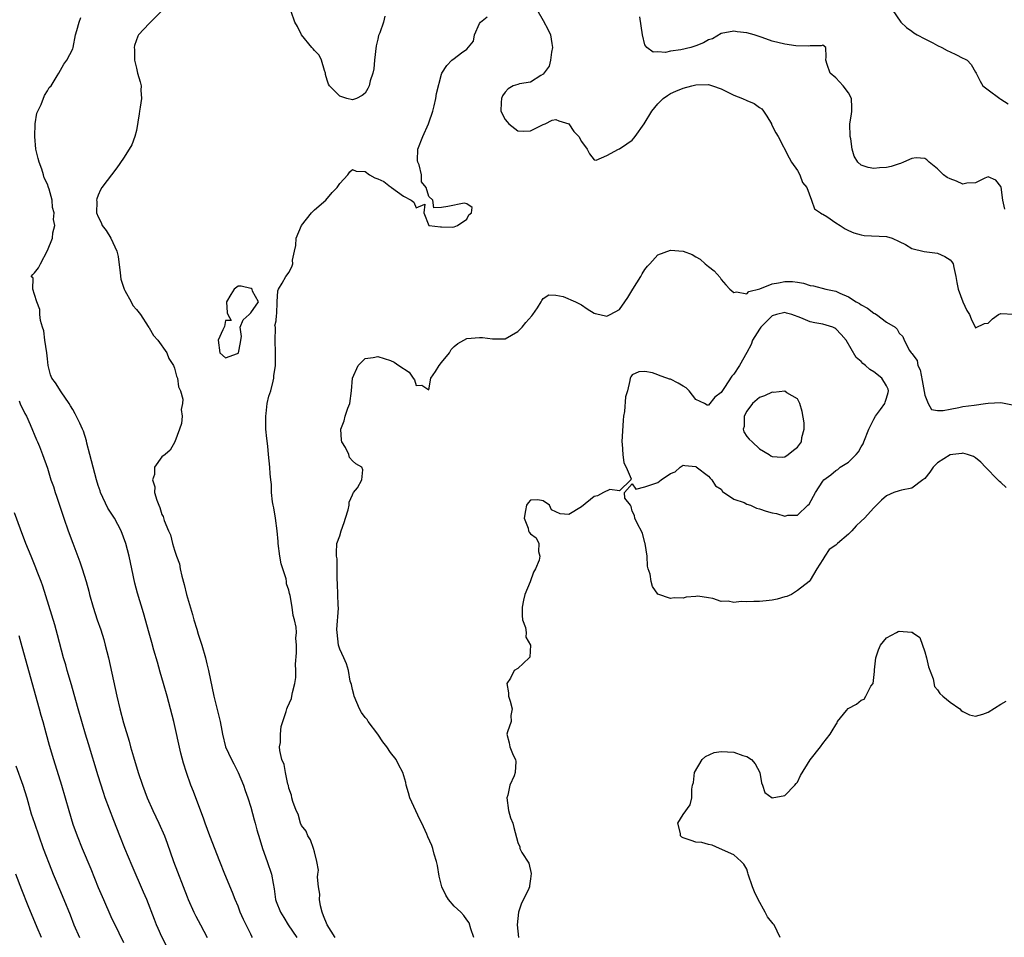
# Model space of a CAD drawing. Units: inches. Extents: x 2589000 to 2592000, y 1542000 to 1545000.
# Drawn here: x 2589305 to 2589460, y 1542261 to 1542405 of the extents above; entities that cross this region are included whole.
import ezdxf

# ---------------------------------------------------------------- set-up
doc = ezdxf.new("R2010")
doc.units = ezdxf.units.IN
doc.header["$MEASUREMENT"] = 0
doc.layers.add('LD25891542_2ft', color=9, linetype='Continuous')

msp = doc.modelspace()

# ---------------------------------------------------------------- linework, layer by layer
at = {"layer": 'LD25891542_2ft'}
for points, elevation in [([(2589327, 1542406.77), (2589325.2, 1542405), (2589325, 1542404.77), (2589323.36, 1542403), (2589323.21, 1542402.79), (2589322.7, 1542401.3), (2589322.66, 1542401), (2589322.7, 1542400.7), (2589322.71, 1542399), (2589323, 1542397.74), (2589323.19, 1542397), (2589323.61, 1542395.61), (2589323.76, 1542395), (2589323.72, 1542394.28), (2589323.8, 1542393), (2589323.61, 1542391.61), (2589323.48, 1542391), (2589323.43, 1542390.57), (2589323, 1542387.94), (2589322.78, 1542387), (2589322.28, 1542385.72), (2589321.88, 1542385), (2589321, 1542383.59), (2589319.91, 1542382.09), (2589317.59, 1542379), (2589317.36, 1542378.64), (2589317, 1542377.81), (2589316.77, 1542377.23), (2589316.75, 1542377), (2589316.78, 1542376.78), (2589316.75, 1542375), (2589317, 1542374.37), (2589317.49, 1542373.49), (2589317.63, 1542373), (2589318.23, 1542372.23), (2589318.97, 1542371), (2589319.94, 1542369), (2589320.16, 1542368.16), (2589320.44, 1542365.56), (2589320.57, 1542364.57), (2589321.07, 1542363), (2589321.19, 1542362.81), (2589322.19, 1542361), (2589322.43, 1542360.43), (2589323, 1542359.82), (2589323.64, 1542359), (2589324.85, 1542357.15), (2589324.95, 1542356.95), (2589325, 1542356.9), (2589325.71, 1542355.71), (2589326.37, 1542355), (2589327.81, 1542353), (2589328.12, 1542352.12), (2589328.83, 1542351), (2589329, 1542350.55), (2589329.31, 1542349.31), (2589329.48, 1542349), (2589329.64, 1542347.64), (2589329.97, 1542347), (2589330.29, 1542345.71), (2589330.25, 1542345), (2589330.07, 1542344.07), (2589330.23, 1542343), (2589330.11, 1542341.89), (2589329.81, 1542341), (2589329.07, 1542339), (2589328.31, 1542337.69), (2589327.52, 1542337), (2589327, 1542336.65), (2589325.87, 1542335), (2589325.86, 1542333.86), (2589325.56, 1542333), (2589325.9, 1542331.9), (2589325.88, 1542331), (2589326.2, 1542329.8), (2589326.51, 1542329), (2589326.67, 1542328.67), (2589327, 1542327.58), (2589327.23, 1542327.23), (2589327.38, 1542326.62), (2589328.07, 1542325), (2589328.37, 1542324.37), (2589328.69, 1542323), (2589329, 1542321.97), (2589329.33, 1542321), (2589329.78, 1542319.78), (2589329.9, 1542319), (2589330.14, 1542317.86), (2589330.54, 1542316.54), (2589330.91, 1542315), (2589331.85, 1542311.85), (2589332.05, 1542311), (2589332.5, 1542309.5), (2589332.71, 1542308.71), (2589333.3, 1542307), (2589333.88, 1542305), (2589334.08, 1542304.08), (2589334.35, 1542303), (2589335.18, 1542299), (2589336.19, 1542295), (2589336.43, 1542293.57), (2589336.55, 1542293), (2589337.03, 1542291), (2589337.97, 1542289), (2589338.32, 1542288.32), (2589339.04, 1542287), (2589339.84, 1542285), (2589340.12, 1542284.12), (2589340.53, 1542283), (2589341, 1542281.54), (2589341.53, 1542279.53), (2589341.69, 1542279), (2589341.97, 1542277.97), (2589342.42, 1542276.42), (2589342.85, 1542275), (2589343.58, 1542273), (2589344.26, 1542271), (2589344.5, 1542269.5), (2589344.67, 1542268.67), (2589344.9, 1542267), (2589345, 1542266.67), (2589345.65, 1542265), (2589346.18, 1542264.18), (2589346.86, 1542263), (2589348.25, 1542261)], 8720), ([(2589362.06, 1542405.94), (2589361.87, 1542405), (2589361.3, 1542403.3), (2589361.09, 1542402.91), (2589361, 1542402.31), (2589360.74, 1542401.26), (2589360.44, 1542399), (2589360.33, 1542397.67), (2589360.19, 1542397), (2589359.79, 1542395.79), (2589359.62, 1542395), (2589359.43, 1542394.57), (2589359, 1542393.82), (2589358.54, 1542393.46), (2589357.62, 1542393), (2589357, 1542392.77), (2589356.13, 1542393), (2589355, 1542393.37), (2589353.38, 1542395), (2589353.23, 1542395.23), (2589353, 1542395.88), (2589352.74, 1542396.74), (2589352.76, 1542397), (2589352.62, 1542397.38), (2589352.13, 1542399), (2589351.78, 1542399.78), (2589351, 1542400.52), (2589350.8, 1542400.8), (2589350.61, 1542401), (2589348.95, 1542403), (2589348.34, 1542404.34), (2589347.95, 1542405), (2589347.34, 1542406.66)], 8720), ([(2589385.97, 1542407), (2589387, 1542405.27), (2589387.8, 1542403.8), (2589388.16, 1542403), (2589388.34, 1542401.65), (2589388.46, 1542401), (2589388.3, 1542400.3), (2589388.13, 1542399), (2589387.92, 1542398.08), (2589387, 1542396.8), (2589386.63, 1542396.63), (2589385, 1542395.57), (2589383.28, 1542395.28), (2589383, 1542395.21), (2589382.29, 1542395), (2589381.47, 1542394.53), (2589381, 1542393.99), (2589380.59, 1542393.41), (2589380.44, 1542393), (2589380.36, 1542392.36), (2589380.32, 1542391), (2589381, 1542389.7), (2589381.3, 1542389.3), (2589381.57, 1542389), (2589383, 1542387.93), (2589383.86, 1542387.86), (2589385, 1542387.92), (2589387, 1542388.88), (2589387.29, 1542389), (2589388.42, 1542389.58), (2589389, 1542389.67), (2589389.47, 1542389.47), (2589391, 1542389), (2589391.82, 1542387.82), (2589392.58, 1542387), (2589393, 1542386.25), (2589393.91, 1542385), (2589394.29, 1542384.29), (2589395, 1542383.34), (2589395.3, 1542383.3), (2589397, 1542384.04), (2589398.86, 1542385), (2589399, 1542385.05), (2589400.14, 1542385.86), (2589401, 1542386.46), (2589401.26, 1542386.74), (2589401.46, 1542387), (2589402.87, 1542389), (2589404.07, 1542391), (2589405, 1542392.17), (2589405.85, 1542393), (2589406.53, 1542393.47), (2589407, 1542393.75), (2589407.86, 1542394.14), (2589409, 1542394.59), (2589410.38, 1542395), (2589411, 1542395.14), (2589413, 1542395.18), (2589413.16, 1542395.16), (2589413.63, 1542395), (2589415, 1542394.51), (2589417, 1542393.52), (2589418.36, 1542393), (2589419, 1542392.69), (2589420.2, 1542392.2), (2589421, 1542391.6), (2589421.36, 1542391.36), (2589421.64, 1542391), (2589422.19, 1542390.19), (2589422.88, 1542389), (2589422.91, 1542388.91), (2589423.6, 1542387.6), (2589423.94, 1542387), (2589425.66, 1542383.66), (2589426.07, 1542383), (2589427, 1542381.65), (2589427.38, 1542381), (2589427.8, 1542379.8), (2589428.47, 1542379), (2589429.22, 1542377), (2589429.66, 1542375.66), (2589430.62, 1542375), (2589430.83, 1542374.83), (2589431, 1542374.78), (2589431.59, 1542374.41), (2589433, 1542373.42), (2589433.68, 1542373), (2589434.51, 1542372.51), (2589435, 1542372.25), (2589435.87, 1542371.87), (2589437, 1542371.53), (2589437.46, 1542371.46), (2589441, 1542371.29), (2589441.86, 1542371), (2589443, 1542370.52), (2589444, 1542370), (2589445, 1542369.42), (2589446.94, 1542368.94), (2589449, 1542368.68), (2589450.16, 1542368.16), (2589451, 1542367.61), (2589451.29, 1542367.29), (2589451.46, 1542367), (2589451.6, 1542366.4), (2589451.89, 1542365), (2589452.06, 1542364.06), (2589452.29, 1542363), (2589453, 1542360.99), (2589453.63, 1542359.63), (2589454.03, 1542359), (2589454.31, 1542358.31), (2589455, 1542356.94), (2589456.42, 1542357.58), (2589457, 1542357.65), (2589457.69, 1542358.31), (2589458.6, 1542359), (2589459, 1542359.15), (2589461, 1542359.09)], 8722), ([(2589441.9, 1542407), (2589443.27, 1542405), (2589444.14, 1542404.14), (2589445, 1542403.59), (2589445.31, 1542403.31), (2589445.8, 1542403), (2589447, 1542402.37), (2589448.27, 1542401.73), (2589449, 1542401.34), (2589449.71, 1542401), (2589450.55, 1542400.55), (2589451, 1542400.32), (2589451.92, 1542399.92), (2589453, 1542399.32), (2589453.25, 1542399.25), (2589453.7, 1542399), (2589454.33, 1542398.33), (2589455, 1542397.15), (2589455.11, 1542397), (2589455.73, 1542395.73), (2589456.14, 1542395), (2589457, 1542394.34), (2589458.8, 1542393), (2589459, 1542392.88), (2589460.13, 1542392.13)], 8718), ([(2589341.28, 1542261), (2589341.17, 1542261.17), (2589341, 1542261.55), (2589340.26, 1542263), (2589339.86, 1542263.86), (2589339.35, 1542265), (2589339, 1542265.93), (2589338.55, 1542267), (2589338.12, 1542268.12), (2589336.93, 1542271), (2589336.12, 1542273), (2589334.56, 1542277), (2589333.82, 1542279), (2589333.62, 1542279.62), (2589331.98, 1542283.98), (2589331.57, 1542285), (2589330.87, 1542287), (2589330.44, 1542288.44), (2589330.02, 1542290.02), (2589328.87, 1542295), (2589328.37, 1542297), (2589327.84, 1542299), (2589327.27, 1542301), (2589326.74, 1542302.74), (2589326.31, 1542304.31), (2589325.76, 1542306.24), (2589325.44, 1542307.44), (2589325, 1542308.91), (2589324.1, 1542312.1), (2589323.19, 1542315.19), (2589322.78, 1542316.78), (2589322.28, 1542319), (2589321.86, 1542321), (2589321.35, 1542323), (2589321, 1542324), (2589320.62, 1542325), (2589319.55, 1542327), (2589318.54, 1542328.54), (2589317.38, 1542331), (2589317.29, 1542331.29), (2589317, 1542332.12), (2589316.73, 1542333), (2589315.67, 1542337), (2589315.22, 1542338.78), (2589315.15, 1542339.15), (2589314.69, 1542340.69), (2589314.55, 1542341), (2589314.1, 1542341.9), (2589313.4, 1542343.4), (2589313, 1542344.06), (2589312.66, 1542344.66), (2589312.44, 1542345), (2589311.17, 1542346.83), (2589310.28, 1542348.28), (2589309.69, 1542349), (2589309.52, 1542349.52), (2589309.12, 1542351), (2589309, 1542352.06), (2589308.93, 1542353), (2589308.63, 1542355), (2589308.43, 1542356.43), (2589308.23, 1542357), (2589307.92, 1542358.08), (2589307.83, 1542359), (2589307.81, 1542359.81), (2589307.33, 1542361), (2589307, 1542362.17), (2589306.71, 1542363), (2589306.75, 1542364.75), (2589306.46, 1542365), (2589306.7, 1542365.3), (2589307, 1542365.58), (2589307.62, 1542366.38), (2589307.92, 1542367), (2589309, 1542369.06), (2589309.82, 1542371), (2589309.84, 1542371.84), (2589310.19, 1542373), (2589309.97, 1542373.97), (2589310.08, 1542375), (2589309.83, 1542375.83), (2589309.75, 1542377), (2589309.29, 1542378.71), (2589309.2, 1542379), (2589309, 1542379.52), (2589308.5, 1542380.5), (2589308.39, 1542381), (2589308.12, 1542381.88), (2589307.69, 1542383), (2589307.54, 1542383.54), (2589307.21, 1542385), (2589307.01, 1542387), (2589307.09, 1542389), (2589307.34, 1542390.66), (2589308.04, 1542392.04), (2589308.54, 1542393.46), (2589309, 1542394.17), (2589309.3, 1542394.7), (2589309.58, 1542395), (2589310.55, 1542396.55), (2589310.8, 1542397), (2589311.61, 1542398.39), (2589312.08, 1542399), (2589313, 1542400.81), (2589313.06, 1542401), (2589313.45, 1542403), (2589313.66, 1542403.66), (2589313.99, 1542405), (2589314.25, 1542405.75)], 8718), ([(2589354.25, 1542261), (2589353, 1542263), (2589352.42, 1542264.42), (2589352.22, 1542265), (2589351.97, 1542266.03), (2589351.81, 1542267), (2589351.84, 1542267.84), (2589351.64, 1542269), (2589351.5, 1542270.5), (2589351.57, 1542271), (2589351.64, 1542271.64), (2589351.38, 1542273), (2589351, 1542274.49), (2589350.86, 1542275), (2589350.4, 1542276.4), (2589349.97, 1542277), (2589349.73, 1542277.73), (2589349, 1542278.64), (2589348.84, 1542279), (2589348.43, 1542280.43), (2589348.13, 1542281), (2589347.6, 1542282.4), (2589347.46, 1542283), (2589347.42, 1542283.42), (2589347, 1542284.5), (2589346.93, 1542284.93), (2589346.85, 1542285.15), (2589346.47, 1542287), (2589346.26, 1542288.26), (2589345.9, 1542289), (2589345.55, 1542290.45), (2589345.54, 1542291), (2589345.67, 1542291.67), (2589345.66, 1542293), (2589345.79, 1542294.21), (2589346.58, 1542296.58), (2589346.67, 1542297), (2589346.76, 1542297.24), (2589347.38, 1542298.62), (2589347.47, 1542299), (2589347.54, 1542299.54), (2589347.93, 1542301), (2589348.06, 1542301.94), (2589348.07, 1542303), (2589348.04, 1542304.04), (2589348.21, 1542305.78), (2589348.2, 1542307), (2589348.11, 1542308.11), (2589348.17, 1542309), (2589348.15, 1542309.85), (2589347.9, 1542311), (2589347.65, 1542311.65), (2589347.52, 1542313), (2589347.2, 1542314.8), (2589347.11, 1542315.11), (2589347, 1542315.63), (2589346.64, 1542316.64), (2589346.63, 1542317), (2589346.54, 1542317.46), (2589345.79, 1542319.8), (2589345.58, 1542321), (2589345.3, 1542323), (2589345.3, 1542323.3), (2589345.13, 1542325), (2589344.88, 1542327), (2589344.63, 1542328.63), (2589344.54, 1542329), (2589344.43, 1542329.57), (2589344.28, 1542331), (2589344.28, 1542332.28), (2589344.17, 1542333), (2589344.06, 1542333.94), (2589344.02, 1542335), (2589343.79, 1542337), (2589343.68, 1542338.32), (2589343.5, 1542339.5), (2589343.39, 1542341), (2589343.34, 1542343), (2589343.42, 1542343.42), (2589343.59, 1542345), (2589343.83, 1542346.17), (2589344.13, 1542347), (2589344.52, 1542348.52), (2589344.62, 1542349), (2589344.65, 1542349.35), (2589344.88, 1542351), (2589344.91, 1542353), (2589344.82, 1542355), (2589344.89, 1542356.89), (2589344.87, 1542357), (2589344.79, 1542357.21), (2589345, 1542358.02), (2589345.07, 1542358.93), (2589345.11, 1542359.11), (2589345.17, 1542361), (2589345.27, 1542362.73), (2589345.36, 1542363), (2589345.93, 1542363.93), (2589346.49, 1542365), (2589346.73, 1542365.27), (2589347, 1542365.6), (2589347.47, 1542366.53), (2589347.59, 1542367), (2589347.54, 1542367.54), (2589347.86, 1542369), (2589348.11, 1542369.89), (2589348.14, 1542371), (2589348.97, 1542373.03), (2589350.56, 1542375), (2589351, 1542375.5), (2589352.79, 1542377), (2589353.81, 1542378.19), (2589354.6, 1542379), (2589355, 1542379.61), (2589356.24, 1542381), (2589356.57, 1542381.43), (2589357, 1542381.83), (2589357.55, 1542381.55), (2589359, 1542381.52), (2589359.68, 1542381), (2589360.52, 1542380.52), (2589361, 1542380.36), (2589361.91, 1542379.91), (2589363, 1542379.07), (2589363.07, 1542379.06), (2589363.13, 1542379), (2589365, 1542377.65), (2589366.2, 1542377), (2589366.67, 1542376.67), (2589367, 1542375.78), (2589368.39, 1542376.39), (2589368.24, 1542375), (2589369, 1542373.02), (2589369.06, 1542373), (2589370.83, 1542372.83), (2589371, 1542372.79), (2589372.77, 1542372.77), (2589373, 1542372.79), (2589373.52, 1542373), (2589375, 1542374.01), (2589375.31, 1542374.69), (2589375.73, 1542375), (2589375.83, 1542375.83), (2589375, 1542376.42), (2589374.55, 1542376.55), (2589371.99, 1542375.99), (2589371, 1542375.83), (2589369.8, 1542375.8), (2589369.64, 1542377), (2589369, 1542377.58), (2589368.57, 1542379), (2589367.87, 1542379.87), (2589367.84, 1542381), (2589367.47, 1542382.53), (2589367.26, 1542383), (2589367.23, 1542383.23), (2589367.29, 1542385), (2589368.04, 1542387), (2589368.96, 1542389), (2589369, 1542389.15), (2589369.64, 1542391), (2589369.86, 1542391.86), (2589370.09, 1542393), (2589370.22, 1542393.78), (2589371, 1542396.84), (2589371.06, 1542397), (2589371.82, 1542398.18), (2589372.62, 1542399), (2589373, 1542399.26), (2589374.16, 1542400.16), (2589375, 1542400.73), (2589376.01, 1542401.99), (2589376.21, 1542403), (2589377, 1542404.79), (2589377.14, 1542405), (2589378.19, 1542405.81)], 8722), ([(2589459.6, 1542375.6), (2589459.28, 1542377), (2589459.03, 1542379.03), (2589459, 1542379.14), (2589458.17, 1542380.17), (2589457, 1542380.66), (2589456.48, 1542380.48), (2589455, 1542379.7), (2589453.65, 1542379.65), (2589453, 1542379.5), (2589451.99, 1542379.99), (2589451, 1542380.33), (2589450.56, 1542380.56), (2589449.97, 1542381), (2589449, 1542381.92), (2589447.69, 1542383), (2589447.36, 1542383.36), (2589447, 1542383.57), (2589445.64, 1542383.64), (2589445, 1542383.55), (2589443.65, 1542383), (2589443.22, 1542382.78), (2589443, 1542382.73), (2589441.71, 1542382.29), (2589441, 1542382.12), (2589439.91, 1542382.09), (2589439, 1542381.98), (2589438.13, 1542382.13), (2589437, 1542382.52), (2589436.48, 1542383), (2589435.9, 1542383.9), (2589435.59, 1542385), (2589435.36, 1542386.64), (2589435.27, 1542387), (2589435.24, 1542389), (2589435.47, 1542390.53), (2589435.55, 1542391), (2589435.55, 1542391.55), (2589435.49, 1542393), (2589435, 1542393.87), (2589434.17, 1542395), (2589433.59, 1542395.59), (2589433, 1542396.23), (2589432.14, 1542397), (2589431.68, 1542398.32), (2589431.47, 1542399), (2589431.52, 1542399.52), (2589431.46, 1542401), (2589431, 1542401.37), (2589430.71, 1542401.29), (2589429, 1542401.28), (2589428.78, 1542401.22), (2589426.75, 1542401.25), (2589425, 1542401.53), (2589423, 1542402.02), (2589421.41, 1542402.59), (2589420.17, 1542403), (2589419, 1542403.32), (2589417.49, 1542403.49), (2589417, 1542403.58), (2589415, 1542403.19), (2589413.6, 1542402.4), (2589413, 1542402.2), (2589412.23, 1542401.77), (2589411, 1542401.26), (2589410.22, 1542401), (2589408.62, 1542400.62), (2589407, 1542400.41), (2589406.25, 1542400.25), (2589405, 1542400.33), (2589404.28, 1542400.28), (2589403.27, 1542401), (2589403, 1542401.42), (2589402.59, 1542403), (2589402.18, 1542405.82)], 8720), ([(2589376.1, 1542261), (2589375.59, 1542262.41), (2589375.34, 1542263.34), (2589375, 1542263.78), (2589374.5, 1542264.5), (2589374.04, 1542265), (2589373, 1542265.96), (2589372.12, 1542267), (2589371.66, 1542267.66), (2589371.05, 1542269), (2589370.65, 1542270.65), (2589370.36, 1542272.36), (2589370.21, 1542273), (2589369.85, 1542274.15), (2589369.66, 1542275), (2589369.5, 1542275.5), (2589368.87, 1542276.87), (2589368.71, 1542277.29), (2589367.92, 1542279), (2589367.6, 1542279.6), (2589366.96, 1542280.96), (2589366.04, 1542283), (2589365.79, 1542283.79), (2589365.45, 1542285), (2589365.38, 1542285.38), (2589364.91, 1542287), (2589364.24, 1542288.24), (2589363.87, 1542289), (2589363, 1542290.13), (2589362.39, 1542291), (2589361.79, 1542291.79), (2589361, 1542292.99), (2589359.46, 1542295), (2589359.29, 1542295.29), (2589359, 1542295.61), (2589358.42, 1542296.42), (2589358.12, 1542297), (2589357.25, 1542299), (2589357.23, 1542299.23), (2589357, 1542300.01), (2589356.82, 1542300.82), (2589356.65, 1542301.35), (2589356.36, 1542303), (2589356.06, 1542304.06), (2589355.61, 1542305), (2589355, 1542306.4), (2589354.82, 1542307), (2589354.57, 1542309), (2589354.53, 1542309.47), (2589354.8, 1542312.8), (2589354.73, 1542313.27), (2589354.7, 1542315), (2589354.64, 1542316.64), (2589354.57, 1542317.43), (2589354.59, 1542319), (2589354.57, 1542320.57), (2589354.5, 1542321), (2589354.49, 1542321.51), (2589354.56, 1542323), (2589355, 1542324.21), (2589355.19, 1542325), (2589355.7, 1542326.3), (2589355.88, 1542327), (2589356.3, 1542328.3), (2589356.48, 1542329), (2589356.48, 1542329.52), (2589357, 1542330.66), (2589357.09, 1542330.91), (2589357.18, 1542331), (2589357.76, 1542331.76), (2589358.44, 1542333), (2589358.6, 1542334.6), (2589358.49, 1542335), (2589357.52, 1542335.52), (2589357, 1542336), (2589356.54, 1542336.54), (2589356.41, 1542337), (2589355.88, 1542338.12), (2589355.34, 1542339), (2589355.27, 1542339.27), (2589355.16, 1542341), (2589355.7, 1542342.3), (2589355.87, 1542343), (2589356.28, 1542344.28), (2589356.56, 1542345), (2589356.83, 1542347), (2589357.02, 1542349), (2589357.89, 1542351), (2589359, 1542352.11), (2589360.23, 1542352.23), (2589361, 1542352.4), (2589363, 1542351.79), (2589363.53, 1542351.53), (2589364.27, 1542351), (2589365.93, 1542349.93), (2589366.55, 1542349), (2589366.75, 1542348.75), (2589367, 1542347.86), (2589367.88, 1542347.88), (2589369, 1542347.14), (2589369.33, 1542349), (2589370.04, 1542350.04), (2589370.62, 1542351), (2589371, 1542351.45), (2589372.25, 1542353), (2589372.51, 1542353.49), (2589373, 1542353.99), (2589373.56, 1542354.44), (2589375, 1542355.22), (2589377, 1542355.42), (2589377.42, 1542355.42), (2589379, 1542355.17), (2589379.19, 1542355.19), (2589381, 1542355.17), (2589383, 1542356.32), (2589383.68, 1542357), (2589384.25, 1542357.75), (2589385.18, 1542358.82), (2589385.37, 1542359), (2589386.08, 1542360.08), (2589386.65, 1542361), (2589386.77, 1542361.23), (2589387, 1542361.54), (2589387.89, 1542362.11), (2589389, 1542362.05), (2589390.16, 1542361.84), (2589392.07, 1542361), (2589392.68, 1542360.68), (2589393, 1542360.56), (2589393.9, 1542359.9), (2589395, 1542359.23), (2589395.17, 1542359.17), (2589395.9, 1542359), (2589397, 1542358.75), (2589397.52, 1542359), (2589399, 1542359.82), (2589399.86, 1542361), (2589400.31, 1542361.69), (2589401.09, 1542363), (2589402.36, 1542365), (2589402.58, 1542365.42), (2589403, 1542366.07), (2589403.38, 1542366.62), (2589403.78, 1542367), (2589405, 1542368.38), (2589407, 1542369.14), (2589409, 1542368.96), (2589410.44, 1542368.44), (2589411, 1542368.09), (2589411.7, 1542367.7), (2589412.48, 1542367), (2589413, 1542366.57), (2589413.89, 1542365.89), (2589414.81, 1542364.81), (2589415, 1542364.53), (2589415.7, 1542363.7), (2589416.34, 1542363), (2589417, 1542362.46), (2589417.42, 1542362.58), (2589419, 1542362.29), (2589419.36, 1542362.64), (2589421.05, 1542363.04), (2589423, 1542363.85), (2589424.02, 1542364.02), (2589425, 1542364.21), (2589426.21, 1542364.21), (2589427, 1542364.08), (2589427.96, 1542363.96), (2589429, 1542363.6), (2589429.51, 1542363.51), (2589431.45, 1542363), (2589433, 1542362.66), (2589433.65, 1542362.35), (2589435, 1542361.81), (2589436.22, 1542361), (2589436.75, 1542360.75), (2589437, 1542360.55), (2589438, 1542360), (2589439, 1542359.24), (2589439.16, 1542359.16), (2589439.42, 1542359), (2589441, 1542357.8), (2589442.36, 1542357), (2589442.69, 1542356.69), (2589443, 1542356.09), (2589443.56, 1542355.56), (2589443.76, 1542355), (2589444.63, 1542353.37), (2589444.89, 1542353), (2589444.95, 1542352.95), (2589445, 1542352.86), (2589445.8, 1542351.8), (2589445.92, 1542351), (2589446.31, 1542350.31), (2589446.62, 1542348.62), (2589447, 1542346.33), (2589447.57, 1542345), (2589448.07, 1542344.07), (2589449, 1542343.93), (2589449.89, 1542343.89), (2589451, 1542344.15), (2589452.38, 1542344.38), (2589453, 1542344.52), (2589454.78, 1542344.78), (2589456.57, 1542345), (2589457, 1542345.07), (2589459, 1542345.19), (2589460.81, 1542344.81)], 8724), ([(2589459.82, 1542331.82), (2589459, 1542332.6), (2589458.75, 1542332.75), (2589458.49, 1542333), (2589456.56, 1542335), (2589455.81, 1542335.81), (2589455, 1542336.45), (2589454.68, 1542336.68), (2589453.72, 1542337), (2589453, 1542337.19), (2589452.85, 1542337.15), (2589451.44, 1542337), (2589451, 1542336.94), (2589449, 1542335.68), (2589448.31, 1542335), (2589447.81, 1542334.19), (2589447, 1542333.22), (2589446.73, 1542333), (2589445, 1542331.7), (2589443.37, 1542331.37), (2589443, 1542331.27), (2589442.17, 1542331), (2589441, 1542330.47), (2589440.19, 1542329.81), (2589439.4, 1542329), (2589439, 1542328.62), (2589437.52, 1542327), (2589437, 1542326.49), (2589436.2, 1542325.8), (2589435.55, 1542325), (2589435, 1542324.48), (2589433.28, 1542323), (2589433, 1542322.71), (2589431.96, 1542322.04), (2589431.29, 1542321), (2589431, 1542320.46), (2589430.02, 1542319), (2589429, 1542317.22), (2589428.81, 1542317), (2589427, 1542315.6), (2589426.03, 1542315), (2589425.33, 1542314.67), (2589425, 1542314.62), (2589423.78, 1542314.22), (2589423, 1542314.08), (2589422.04, 1542313.96), (2589421, 1542313.88), (2589420.13, 1542313.87), (2589419, 1542313.82), (2589418.13, 1542313.87), (2589417, 1542313.73), (2589416.07, 1542313.93), (2589415, 1542313.88), (2589413.65, 1542314.35), (2589413, 1542314.43), (2589411.3, 1542314.7), (2589411, 1542314.68), (2589409.47, 1542314.53), (2589409, 1542314.38), (2589407.57, 1542314.43), (2589407, 1542314.35), (2589405.01, 1542315.01), (2589404.21, 1542316.21), (2589403.97, 1542317), (2589403.81, 1542318.19), (2589403.53, 1542319), (2589403.41, 1542319.41), (2589403.36, 1542321), (2589403.04, 1542323), (2589403, 1542323.09), (2589402.62, 1542324.62), (2589401.7, 1542326.3), (2589401.41, 1542327), (2589401.38, 1542327.38), (2589401, 1542328.1), (2589400.82, 1542328.82), (2589400.71, 1542329), (2589399.86, 1542330.14), (2589399.78, 1542331), (2589401, 1542332.36), (2589401.54, 1542331.54), (2589403, 1542331.89), (2589405, 1542332.61), (2589405.53, 1542333), (2589407, 1542333.98), (2589407.73, 1542334.27), (2589408.55, 1542335), (2589409, 1542335.3), (2589409.29, 1542335.29), (2589411, 1542335.11), (2589411.05, 1542335.05), (2589413, 1542333.61), (2589413.25, 1542333.25), (2589413.52, 1542333), (2589414.09, 1542332.09), (2589415, 1542331.52), (2589415.2, 1542331.2), (2589417, 1542329.97), (2589418.58, 1542329.42), (2589419, 1542329.19), (2589419.6, 1542329), (2589420.55, 1542328.55), (2589421, 1542328.47), (2589422.07, 1542328.07), (2589423, 1542327.81), (2589423.71, 1542327.71), (2589425, 1542327.32), (2589425.45, 1542327.45), (2589427, 1542327.44), (2589428.64, 1542329), (2589428.83, 1542329.17), (2589429.83, 1542331), (2589431, 1542332.79), (2589431.15, 1542333), (2589432.22, 1542333.78), (2589433, 1542334.48), (2589433.36, 1542334.64), (2589433.73, 1542335), (2589435, 1542335.79), (2589436.23, 1542337), (2589436.58, 1542337.42), (2589437, 1542338.18), (2589437.33, 1542338.67), (2589437.41, 1542339), (2589438.19, 1542341), (2589439, 1542342.54), (2589439.28, 1542343), (2589440.05, 1542344.05), (2589440.71, 1542345), (2589440.77, 1542345.23), (2589441, 1542345.83), (2589441.27, 1542346.73), (2589441.33, 1542347), (2589441.25, 1542347.25), (2589441, 1542347.78), (2589440.28, 1542349), (2589439, 1542349.99), (2589438.35, 1542350.35), (2589437.67, 1542351), (2589437.29, 1542351.29), (2589437, 1542351.64), (2589436.24, 1542352.24), (2589434.65, 1542355), (2589433.87, 1542355.87), (2589433, 1542356.75), (2589432.84, 1542356.84), (2589432.53, 1542357), (2589431, 1542357.49), (2589429.71, 1542357.71), (2589429, 1542357.87), (2589427.52, 1542358.48), (2589426.09, 1542359), (2589425.25, 1542359.25), (2589425, 1542359.31), (2589423.7, 1542359), (2589423, 1542358.78), (2589421.24, 1542357), (2589421, 1542356.69), (2589419.94, 1542355), (2589419.68, 1542354.32), (2589419, 1542353.06), (2589417.85, 1542351), (2589417, 1542349.62), (2589416.69, 1542349.31), (2589415.53, 1542347.53), (2589415.08, 1542346.92), (2589415, 1542346.74), (2589413.99, 1542346.01), (2589413, 1542344.74), (2589412.76, 1542344.76), (2589412.38, 1542345), (2589411, 1542345.63), (2589409.93, 1542347), (2589409.47, 1542347.47), (2589409, 1542347.74), (2589408.23, 1542348.23), (2589407, 1542348.84), (2589406.86, 1542348.86), (2589406.46, 1542349), (2589405.38, 1542349.38), (2589405, 1542349.54), (2589404.17, 1542349.83), (2589403, 1542350.04), (2589402.01, 1542349.99), (2589401, 1542349.53), (2589400.78, 1542349.22), (2589400.67, 1542349), (2589400.64, 1542348.64), (2589400.23, 1542347), (2589399.95, 1542346.05), (2589399.77, 1542343.77), (2589399.65, 1542343), (2589399.59, 1542342.41), (2589399.34, 1542339), (2589399.4, 1542338.6), (2589399.51, 1542337), (2589399.68, 1542335.68), (2589400.04, 1542335), (2589400.82, 1542333.18), (2589400.77, 1542333), (2589399, 1542331.3), (2589397.49, 1542331.49), (2589396.49, 1542331), (2589395.52, 1542330.48), (2589395, 1542330.38), (2589393, 1542328.78), (2589391, 1542327.58), (2589389.64, 1542327.64), (2589388.31, 1542328.31), (2589387.98, 1542329), (2589387, 1542329.73), (2589386.16, 1542329.84), (2589385, 1542329.82), (2589384.61, 1542329.39), (2589384.38, 1542329), (2589384.2, 1542328.2), (2589384.01, 1542327), (2589384.61, 1542325.39), (2589384.69, 1542325), (2589384.79, 1542324.79), (2589385, 1542324.51), (2589385.87, 1542323.87), (2589386.3, 1542323), (2589386.25, 1542321.75), (2589386.48, 1542321), (2589386.36, 1542320.36), (2589385.8, 1542319), (2589385.49, 1542318.51), (2589384.95, 1542316.95), (2589384.12, 1542315), (2589383.92, 1542314.08), (2589383.69, 1542313), (2589383.67, 1542311.67), (2589383.76, 1542311), (2589384.2, 1542309.8), (2589384.29, 1542309), (2589384.26, 1542308.26), (2589384.99, 1542307), (2589384.88, 1542305.12), (2589384.77, 1542305), (2589383, 1542303.34), (2589382.41, 1542303), (2589381.83, 1542301.83), (2589381.26, 1542301), (2589381.53, 1542299.53), (2589381.55, 1542299), (2589381.78, 1542298.22), (2589382.09, 1542297), (2589381.92, 1542295.92), (2589381.94, 1542295), (2589381.36, 1542293.36), (2589381.27, 1542293), (2589381.65, 1542291.65), (2589381.75, 1542291), (2589382.28, 1542289.72), (2589382.66, 1542289), (2589382.71, 1542288.71), (2589382.61, 1542287), (2589382.43, 1542286.43), (2589381.77, 1542285), (2589381.42, 1542283.42), (2589381.27, 1542283), (2589381.51, 1542281), (2589381.86, 1542279.86), (2589382.23, 1542279), (2589382.35, 1542278.35), (2589383, 1542275.95), (2589383.3, 1542275.3), (2589383.34, 1542275), (2589383.63, 1542274.37), (2589384.71, 1542272.71), (2589385.09, 1542271.09), (2589385, 1542270.25), (2589384.84, 1542269.16), (2589384.84, 1542269), (2589384.72, 1542268.72), (2589383.9, 1542267), (2589383.58, 1542266.42), (2589383.09, 1542265), (2589382.88, 1542263), (2589383.1, 1542261)], 8726), ([(2589304.58, 1542345.42), (2589304.8, 1542344.8), (2589305, 1542344.43), (2589305.44, 1542343.44), (2589305.72, 1542343), (2589306.29, 1542341.71), (2589307.29, 1542339.29), (2589307.44, 1542339), (2589307.77, 1542338.23), (2589308.26, 1542337), (2589309, 1542334.85), (2589309.57, 1542333), (2589309.95, 1542331.95), (2589310.25, 1542331), (2589310.45, 1542330.44), (2589310.9, 1542329), (2589311.57, 1542327), (2589312.29, 1542325), (2589313, 1542323.07), (2589314.12, 1542320.12), (2589314.5, 1542319), (2589315.1, 1542317), (2589315.5, 1542315.5), (2589315.62, 1542315), (2589316.19, 1542313), (2589316.84, 1542311), (2589317.4, 1542309.4), (2589317.87, 1542307.87), (2589318.11, 1542307), (2589318.61, 1542305), (2589319.91, 1542299), (2589320.39, 1542297), (2589321, 1542294.79), (2589321.88, 1542291.88), (2589322.1, 1542291), (2589322.55, 1542289.45), (2589323.31, 1542287), (2589323.97, 1542285), (2589324.7, 1542283), (2589325.6, 1542281), (2589326.55, 1542279), (2589327.41, 1542277), (2589327.85, 1542275.85), (2589328.83, 1542273), (2589331, 1542267.43), (2589331.17, 1542267), (2589332.06, 1542265), (2589332.37, 1542264.37), (2589333.08, 1542263), (2589334.16, 1542261)], 8716), ([(2589328.09, 1542259), (2589327, 1542261.14), (2589326.42, 1542262.42), (2589326.17, 1542263), (2589325.84, 1542263.84), (2589324.63, 1542267), (2589324.15, 1542268.15), (2589322.32, 1542272.32), (2589321.2, 1542275), (2589320.4, 1542277), (2589319.44, 1542279.44), (2589318.12, 1542283), (2589317.83, 1542283.83), (2589317, 1542286.43), (2589315.47, 1542291.47), (2589314.99, 1542293.01), (2589314.4, 1542295), (2589313.84, 1542297), (2589313.24, 1542299.24), (2589312.79, 1542300.79), (2589312.13, 1542303), (2589311.89, 1542303.89), (2589311.56, 1542305), (2589310.62, 1542308.62), (2589310.18, 1542310.18), (2589309.72, 1542311.72), (2589308.29, 1542316.29), (2589308.04, 1542317), (2589307.41, 1542318.59), (2589307.19, 1542319.19), (2589306.43, 1542321), (2589305.63, 1542323), (2589304.77, 1542325.23), (2589303.84, 1542327.84)], 8714), ([(2589424.26, 1542261), (2589423.32, 1542263), (2589423.19, 1542263.19), (2589422.29, 1542264.29), (2589421.92, 1542265), (2589420.8, 1542267), (2589420.23, 1542268.23), (2589419.92, 1542269), (2589419.24, 1542271), (2589419.2, 1542271.2), (2589419, 1542271.79), (2589418.55, 1542272.56), (2589418.13, 1542273), (2589417, 1542274.01), (2589414.75, 1542275), (2589413.56, 1542275.56), (2589413, 1542275.65), (2589411.97, 1542275.97), (2589411, 1542276.03), (2589410.26, 1542276.26), (2589409, 1542276.72), (2589408.8, 1542276.8), (2589408.57, 1542277), (2589408.6, 1542277.4), (2589408.19, 1542279), (2589409, 1542280.38), (2589410.09, 1542281.91), (2589410.36, 1542283), (2589410.35, 1542284.35), (2589410.5, 1542285), (2589410.62, 1542285.38), (2589410.81, 1542287), (2589412.01, 1542289), (2589412.5, 1542289.5), (2589413.9, 1542290.1), (2589415, 1542290.3), (2589417, 1542290.17), (2589418.37, 1542289.63), (2589419, 1542289.47), (2589419.76, 1542289), (2589420.34, 1542288.34), (2589421.05, 1542287), (2589421.33, 1542285.33), (2589421.51, 1542285), (2589421.84, 1542283.84), (2589423, 1542282.98), (2589425, 1542283.35), (2589426.59, 1542285), (2589426.76, 1542285.24), (2589427, 1542285.46), (2589427.49, 1542286.51), (2589429, 1542288.95), (2589430.61, 1542291), (2589431, 1542291.55), (2589432.11, 1542293), (2589432.46, 1542293.54), (2589433, 1542294.49), (2589433.22, 1542294.78), (2589433.3, 1542295), (2589434.71, 1542296.71), (2589434.98, 1542297.02), (2589436.26, 1542297.74), (2589437, 1542298.36), (2589437.48, 1542298.52), (2589437.76, 1542299), (2589438.55, 1542300.55), (2589438.87, 1542301), (2589439.13, 1542302.87), (2589439.13, 1542303.13), (2589439.31, 1542305), (2589439.71, 1542306.29), (2589440.06, 1542307), (2589441, 1542308.16), (2589442.59, 1542309), (2589442.85, 1542309.15), (2589443, 1542309.2), (2589444.94, 1542309.06), (2589445.07, 1542309.07), (2589445.1, 1542309), (2589446.21, 1542308.21), (2589447, 1542305.97), (2589447.29, 1542305), (2589447.58, 1542303.58), (2589448.31, 1542301.69), (2589448.52, 1542300.52), (2589449, 1542299.97), (2589449.39, 1542299.39), (2589449.87, 1542299), (2589451, 1542298.04), (2589452.51, 1542297), (2589452.72, 1542296.72), (2589453, 1542296.58), (2589454.03, 1542296.03), (2589455, 1542295.86), (2589456.14, 1542296.14), (2589457, 1542296.44), (2589459, 1542297.73), (2589459.82, 1542298.18)], 8728), ([(2589304.5, 1542308.5), (2589305, 1542306.78), (2589307.73, 1542297), (2589307.99, 1542295.99), (2589308.29, 1542295), (2589308.78, 1542293.22), (2589309.28, 1542291.28), (2589309.95, 1542289), (2589311.23, 1542285), (2589311.82, 1542283), (2589312.38, 1542281), (2589313, 1542278.87), (2589313.67, 1542277), (2589314.49, 1542275), (2589315.84, 1542271.84), (2589317, 1542268.89), (2589317.81, 1542267), (2589319, 1542264.32), (2589320.22, 1542261.78), (2589321, 1542260.23)], 8712), ([(2589304.04, 1542288.04), (2589305.13, 1542285), (2589305.76, 1542283), (2589306.48, 1542280.48), (2589306.97, 1542279), (2589307.65, 1542277), (2589308.36, 1542275), (2589309.65, 1542271.65), (2589309.93, 1542271), (2589310.23, 1542270.23), (2589311.6, 1542267), (2589312.58, 1542264.58), (2589313.18, 1542263), (2589314.04, 1542261)], 8710), ([(2589308.07, 1542261), (2589307.38, 1542262.62), (2589305.97, 1542266.03), (2589305, 1542268.51), (2589304.05, 1542271)], 8708)]:
    msp.add_lwpolyline(points, dxfattribs=dict(at, elevation=elevation))
for points, elevation in [([(2589337.2, 1542361), (2589337.27, 1542359.27), (2589337.4, 1542359), (2589337.92, 1542358.08), (2589337, 1542358.05), (2589336.88, 1542357.12), (2589336.62, 1542356.62), (2589335.85, 1542355), (2589336.12, 1542353), (2589337, 1542352.19), (2589338.9, 1542352.9), (2589339, 1542352.91), (2589339.08, 1542353), (2589339.4, 1542354.6), (2589339.45, 1542355), (2589339.55, 1542355.55), (2589339.34, 1542357), (2589339.81, 1542358.19), (2589340.76, 1542359), (2589341, 1542359.3), (2589342.23, 1542361), (2589341.29, 1542362.71), (2589341.22, 1542363), (2589341.09, 1542363.09), (2589341, 1542363.1), (2589339.49, 1542363.49), (2589339, 1542363.45), (2589338.39, 1542363), (2589337.84, 1542362.16)], 8722), ([(2589427.69, 1542339.69), (2589428.06, 1542341), (2589428.02, 1542341.98), (2589427.74, 1542343.74), (2589427.36, 1542345), (2589427, 1542345.77), (2589425.29, 1542346.71), (2589425, 1542346.93), (2589423.24, 1542346.76), (2589423, 1542346.79), (2589421.79, 1542346.21), (2589421, 1542345.98), (2589419.93, 1542345), (2589419, 1542343.79), (2589418.59, 1542343), (2589418.58, 1542341.42), (2589418.46, 1542341), (2589418.54, 1542340.54), (2589419, 1542339.82), (2589419.38, 1542339.38), (2589419.87, 1542339), (2589421, 1542337.91), (2589422.53, 1542337), (2589422.79, 1542336.79), (2589423, 1542336.67), (2589424.56, 1542336.56), (2589425, 1542336.65), (2589425.54, 1542337), (2589426.36, 1542337.65), (2589427, 1542338.13), (2589427.6, 1542339)], 8728)]:
    msp.add_lwpolyline(points, close=True, dxfattribs=dict(at, elevation=elevation))

doc.saveas('drawing.dxf')
